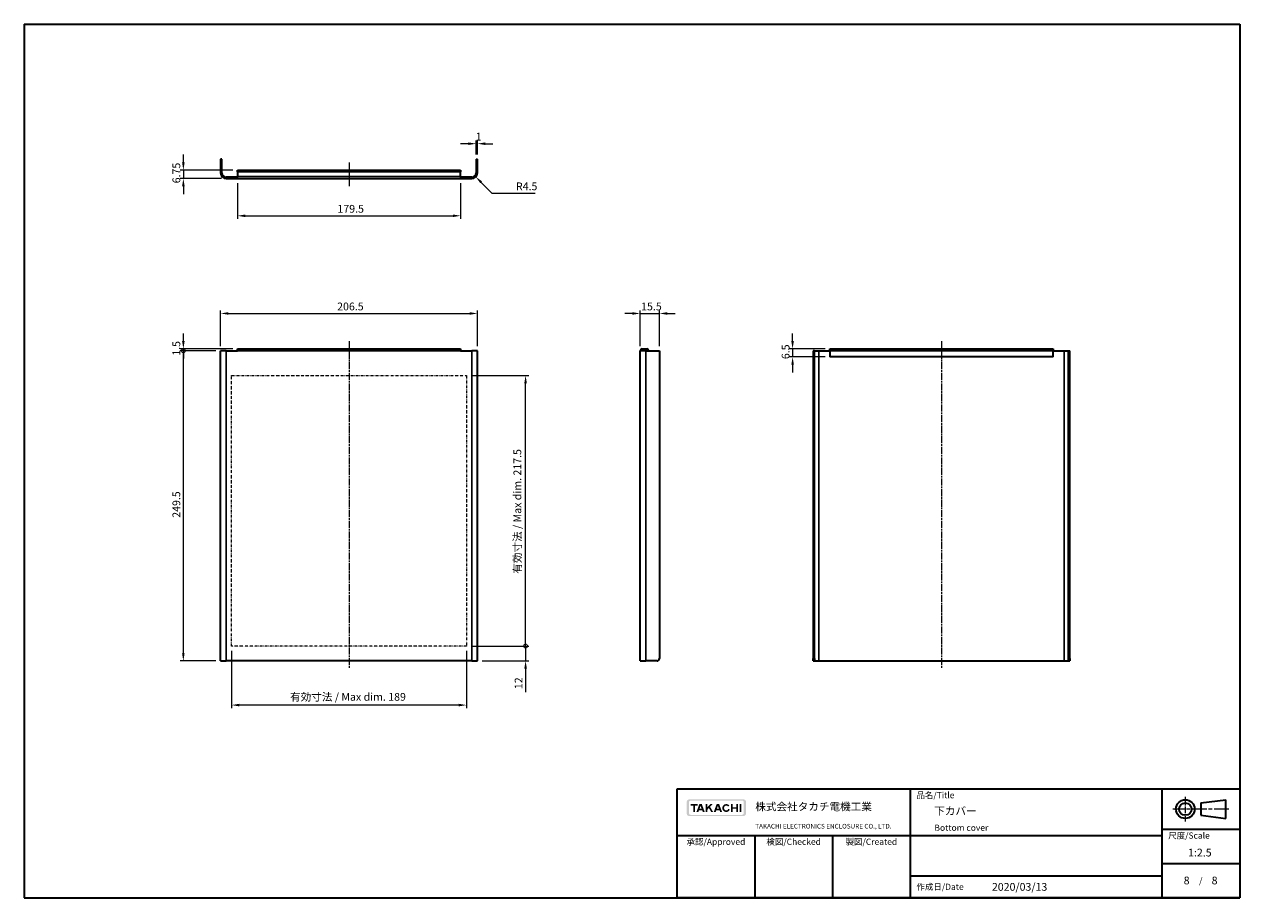
# Model space of a CAD drawing. Units: millimetres. Extents: x -10 to 9053, y 17 to 1141.
# Drawn here: x 8076 to 9053, y 17 to 719 of the extents above; entities that cross this region are included whole.
import ezdxf
from ezdxf.enums import TextEntityAlignment as Align

# ---------------------------------------------------------------- set-up
doc = ezdxf.new("R2010")
doc.units = ezdxf.units.MM
doc.linetypes.add('CHAIN', pattern=[0.35429999999999995, 0.2362, -0.0295, 0.0591, -0.0295])
doc.linetypes.add('DASH_DOUBLE_DOT', pattern=[0.43979999999999997, 0.24, -0.06, 0.0098, -0.06, 0.01, -0.06])
for name, color, linetype, lineweight in [('Border (ISO)', 7, 'Continuous', 35), ('Centerline (ISO)', 131, 'Continuous', 18), ('Dimension (ISO)', 7, 'Continuous', 18), ('Dimension (ISO) @ 1', 7, 'Continuous', 18), ('Hatch (ISO)', 1, 'Continuous', 18), ('Sketch Geometry (ISO)', 7, 'Continuous', 18), ('Title (ISO)', 7, 'Continuous', 35), ('Visible (ISO)', 7, 'Continuous', 35), ('Visible Narrow (ISO)', 7, 'Continuous', 25)]:
    doc.layers.add(name, color=color, linetype=linetype, lineweight=lineweight)
doc.styles.add('Note Text (TK)', font='MS PGothic.ttf')
doc.styles.add('文字スタイル67', font='arial.ttf')
doc.dimstyles.new('Default - Method 1b (TK)', dxfattribs={"dimscale": 4, "dimtxt": 2.5, "dimasz": 2.5, "dimexe": 1, "dimexo": 1.499999999999999, "dimgap": 1, "dimtad": 1, "dimtoh": 1, "dimrnd": 1e-08, "dimdsep": 46, "dimtxsty": 'Note Text (TK)', "dimcen": 0.09, "dimdle": 5, "dimclrd": 100, "dimclre": 100, "dimclrt": 7, "dimadec": 1, "dimazin": 1, "dimtfac": 1, "dimtmove": 0, "dimatfit": 3, "dimfxl": 1, "dimtolj": 1, "dimlwd": -1, "dimlwe": -1, "dimarcsym": 0})

# ---------------------------------------------------------------- blocks, each defined once
blk = doc.blocks.new('図面枠 tk図枠')
at = {"layer": 'Border (ISO)'}
for p, q in [((14.49999999999999, 289), (405.4999999999999, 289)), ((14.49999999999999, 289), (14.50000000000001, 8.000000000000007)), ((405.4999999999999, 289), (405.4999999999999, 8.000000000000007)), ((14.50000000000001, 8.000000000000007), (405.4999999999999, 8.000000000000007))]:
    blk.add_line(p, q, dxfattribs=at)
blk = doc.blocks.new('表題欄 tk表題欄')
at = {"layer": 'Hatch (ISO)'}
h = blk.add_hatch(color=256, dxfattribs=at)
edge = h.paths.add_edge_path(flags=0)
edge.add_arc((95.57537688673352, 236.2990653650367), 0.5958259999999996, 269.9999999999897, 360)
edge.add_line((96.17120288673351, 236.2990653650368), (96.17120288673348, 239.7107813650365))
edge.add_arc((95.5753768867335, 239.7107813650366), 0.5958259999999996, 0, 90.0000000000068)
edge.add_line((95.57537688673342, 240.3066073650366), (79.13710888673356, 240.3066073650366))
edge.add_arc((79.13710888673353, 239.7107813650366), 0.5958259999999996, 89.99999999999744, 180)
edge.add_line((78.54128288673353, 239.7107813650365), (78.54128288673331, 236.2990653650368))
edge.add_arc((79.13710888673332, 236.2990653650365), 0.5958259999999996, 180, 270.0000000000231)
edge.add_line((79.13710888673356, 235.7032393650365), (95.57537688673342, 235.7032393650367))
edge = h.paths.add_edge_path()
edge.add_line((77.83935088673357, 239.9556413650366), (77.83935088673357, 236.0542053650368))
edge.add_arc((78.54128288673346, 236.0542053650367), 0.7019319999998935, 180, 270.0000000000087)
edge.add_line((78.54128288673357, 235.3522733650368), (96.17120288673352, 235.3522733650368))
edge.add_arc((96.17120288673351, 236.0542053650367), 0.7019319999998921, 270, 360)
edge.add_line((96.8731348867334, 236.0542053650368), (96.87313488673352, 239.9556413650366))
edge.add_arc((96.1712028867336, 239.9556413650367), 0.7019319999998921, 0, 90.00000000000873)
edge.add_line((96.17120288673348, 240.6575733650367), (78.54128288673357, 240.6575733650366))
edge.add_arc((78.54128288673357, 239.9556413650366), 0.7019319999999984, 90, 180)
for points in [[(79.07181288673355, 239.1476033650369), (79.07181288673355, 238.6578833650367), (79.92066088673353, 238.6578833650367), (79.92066088673353, 236.6581933650368), (80.50832488673353, 236.6581933650368), (80.50832488673353, 238.6578833650367), (81.35717288673355, 238.6578833650367), (81.35717288673355, 239.1476033650369)], [(85.68407849525303, 236.6581933650368), (84.9434673993943, 237.8918698287545), (84.41792288673358, 237.3246628822781), (84.41792288673358, 236.6581933650368), (83.89555488673355, 236.6581933650368), (83.89555488673355, 239.1476033650369), (84.41792288673358, 239.1476033650369), (84.41792288673358, 238.0993979968839), (85.38913556809511, 239.1476033650369), (86.10696490847272, 239.1476033650369), (85.31925422435492, 238.2974470774499), (86.30334488673353, 236.6581933650368)], [(92.09142939614459, 239.1476033650369), (92.09142939614459, 236.6581933650368), (92.60971639614465, 236.6581933650368), (92.60971639614465, 237.6580383650368), (93.76872039614462, 237.6580383650368), (93.76872039614462, 236.6581933650368), (94.28700739614459, 236.6581933650368), (94.28700739614459, 239.1476033650369), (93.76872039614462, 239.1476033650369), (93.76872039614462, 238.1477583650367), (92.60971639614465, 238.1477583650367), (92.60971639614465, 239.1476033650369)], [(94.84202339614467, 239.1476033650369), (94.84202339614467, 236.6581933650368), (95.36439139614473, 236.6581933650368), (95.36439139614473, 239.1476033650369)]]:
    blk.add_hatch(color=256, dxfattribs=at).paths.add_polyline_path(points)
h = blk.add_hatch(color=256, dxfattribs=at)
h.paths.add_polyline_path([(82.59020695886475, 237.7110913650368), (81.95242681460243, 237.7110913650368), (82.27131688673356, 238.5794973650367)], flags=0)
h.paths.add_polyline_path([(82.77903014574996, 237.1968853650368), (81.76360362771717, 237.1968853650368), (81.56578886050404, 236.6581933650368), (80.94907288673355, 236.6581933650368), (81.86321688673357, 239.1476033650369), (82.67941688673353, 239.1476033650369), (83.59356088673351, 236.6581933650368), (82.97684491296302, 236.6581933650368)])
h = blk.add_hatch(color=256, dxfattribs=at)
h.paths.add_polyline_path([(87.52707281460246, 237.7110913650368), (88.16485295886469, 237.7110913650368), (87.84596288673359, 238.5794973650367)], flags=0)
h.paths.add_polyline_path([(87.14043486050403, 236.6581933650368), (87.3382496277172, 237.1968853650368), (88.35367614574989, 237.1968853650368), (88.551490912963, 236.6581933650368), (89.16820688673343, 236.6581933650368), (88.25406288673352, 239.1476033650369), (87.43786288673356, 239.1476033650369), (86.52371888673358, 236.6581933650368)])
h = blk.add_hatch(color=256, dxfattribs=at)
edge = h.paths.add_edge_path()
edge.add_arc((90.52309888673334, 237.9028983650369), 1.273272000000011, 38.55054079078439, 336.5820184016556)
edge.add_line((91.69149139614446, 237.3968543650369), (91.17255542714857, 237.6216113977801))
edge.add_ellipse((90.52309888673352, 237.9028983650369), major_axis=(0, -0.7998759999999119), ratio=0.8673469387756529, start_angle=128.5505407907963, end_angle=426.582018401653, ccw=False)
edge.add_line((91.09381514418376, 238.3576891122095), (91.51887237036831, 238.6964075050431))
at = {"layer": 'Title (ISO)'}
for p, q in [((74.70882392282105, 244.052739026017), (255.7088239228211, 244.052739026017)), ((74.70882392282105, 209.052739026017), (74.70882392282105, 244.052739026017)), ((149.7088239228211, 244.052739026017), (149.7088239228211, 209.052739026017)), ((230.7088239228211, 244.052739026017), (230.7088239228211, 209.052739026017)), ((255.7088239228211, 244.052739026017), (255.7088239228211, 209.052739026017)), ((243.2088239228211, 239.552739026017), (251.2088239228211, 240.5527390260171)), ((243.2088239228211, 239.552739026017), (243.2088239228211, 235.552739026017)), ((251.2088239228211, 234.552739026017), (251.2088239228211, 240.5527390260171)), ((243.2088239228211, 235.552739026017), (251.2088239228211, 234.552739026017)), ((230.7088239228211, 231.052739026017), (255.7088239228211, 231.052739026017)), ((74.70882392282105, 229.052739026017), (230.7088239228211, 229.052739026017)), ((99.70882392282108, 229.052739026017), (99.70882392282108, 209.052739026017)), ((124.708823922821, 229.052739026017), (124.708823922821, 209.052739026017)), ((230.7088239228211, 220.052739026017), (255.7088239228211, 220.052739026017)), ((149.7088239228211, 216.052739026017), (230.7088239228211, 216.052739026017)), ((255.7088239228211, 209.052739026017), (74.70882392282105, 209.052739026017))]:
    blk.add_line(p, q, dxfattribs=at)
at = {"layer": 'Title (ISO)', "color": 4, "linetype": 'CHAIN', "lineweight": 18, "ltscale": 8.889559745788574}
blk.add_line((238.2088239228211, 241.552739026017), (238.2088239228211, 233.552739026017), dxfattribs=at)
at = {"layer": 'Title (ISO)', "color": 4, "linetype": 'CHAIN', "lineweight": 18, "ltscale": 20.00163269042969}
blk.add_line((252.2088239228211, 237.552739026017), (234.2088239228211, 237.552739026017), dxfattribs=at)
at = {"layer": 'Title (ISO)'}
for radius in [3, 2]:
    blk.add_circle((238.2088239228211, 237.552739026017), radius, dxfattribs=at)
at = {"layer": 'Title (ISO)', "color": 1, "char_height": 2.000000029802322, "line_spacing_factor": 1.5, "style": 'Note Text (TK)'}
for s, insert, attachment_point in [('\\fＭＳ Ｐゴシック|b0|i0;\\H2.0000;品名/Title', (151.708823922821, 242.052739026017), 4), ('\\fＭＳ Ｐゴシック|b0|i0;\\H2.0000;承認/Approved', (87.20882392282108, 227.052739026017), 5), ('\\fＭＳ Ｐゴシック|b0|i0;\\H2.0000;検図/Checked', (112.208823922821, 227.052739026017), 5), ('\\fＭＳ Ｐゴシック|b0|i0;\\H2.0000;製図/Created', (137.2088239228211, 227.052739026017), 5), ('\\fＭＳ Ｐゴシック|b0|i0;\\H2.0000;尺度/Scale', (232.7088239228211, 229.052739026017), 4), ('\\fＭＳ Ｐゴシック|b0|i0;\\H2.0000;作成日/Date', (151.708823922821, 212.552739026017), 4)]:
    blk.add_mtext(s, dxfattribs=dict(at, insert=insert, attachment_point=attachment_point))
at = {"layer": 'Title (ISO)', "color": 7, "line_spacing_factor": 1.5, "style": 'Note Text (TK)'}
for s, insert, char_height, attachment_point in [('株式会社タカチ電機工業', (99.87313488673345, 238.052739026017), 2.5, 4), ('\\fArial|b0|i0;\\H1.4986;TAKACHI ELECTRONICS ENCLOSURE CO., LTD.', (99.87313488673342, 232.052739026017), 1.49859994649887, 4), ('\\fＭＳ Ｐゴシック|b0|i0;\\H2.0000;/', (243.2088239228211, 214.552739026017), 2.000000029802322, 5)]:
    blk.add_mtext(s, dxfattribs=dict(at, insert=insert, char_height=char_height, attachment_point=attachment_point))
at = {"layer": 'Title (ISO)', "color": 7}
for tag, p, height, style in [('<品名>_001', (157.524164831912, 235.7033072078352), 2.5, 'Note Text (TK)'), ('<Title>_001', (157.4932713957346, 230.5520568828656), 2.000000029802322, '文字スタイル67'), ('<ページ_No.>_001', (237.9488807410029, 213.302739026017), 2.5, 'Note Text (TK)'), ('<総ページ数>_001', (246.7997330137301, 213.302739026017), 2.5, 'Note Text (TK)'), ('作成日_001', (175.617914831912, 211.2814322078352), 2.5, 'Note Text (TK)')]:
    blk.add_attdef(tag, p, '', height=height, dxfattribs=dict(at, style=style))
at = {"layer": 'Title (ISO)', "color": 7, "style": 'Note Text (TK)'}
blk.add_attdef('<尺度>', text='', height=2.5, dxfattribs=at).set_placement((243.2088239228211, 223.5527390260171), align=Align.MIDDLE_CENTER)
blk = doc.blocks.new('*D71')
at = {"layer": 'Defpoints', "color": 0}
for p in [(8440.35890282486, 486.6573525579984), (8233.85890282486, 456.6573525579985), (8440.35890282486, 456.6573525579985)]:
    blk.add_point(p, dxfattribs=at)
at = {"layer": 'Dimension (ISO)', "color": 100}
for p, q in [((8233.85890282486, 460.4073525579985), (8233.85890282486, 489.1573525579985)), ((8440.35890282486, 460.4073525579985), (8440.35890282486, 489.1573525579985)), ((8240.10890282486, 486.6573525579984), (8434.10890282486, 486.6573525579984))]:
    blk.add_line(p, q, dxfattribs=at)
for points in [[(8240.10890282486, 487.6990192246651), (8240.10890282486, 485.6156858913317), (8233.85890282486, 486.6573525579984)], [(8434.10890282486, 487.6990192246651), (8434.10890282486, 485.6156858913317), (8440.35890282486, 486.6573525579984)]]:
    blk.add_solid(points, dxfattribs=at)
at = {"layer": 'Dimension (ISO)', "color": 7, "insert": (8327.556346006679, 492.2823525579985), "char_height": 6.25, "attachment_point": 4, "style": 'Note Text (TK)'}
blk.add_mtext('\\A1;206.5', dxfattribs=at)
blk = doc.blocks.new('_DotSmall')
at = {"color": 0, "linetype": 'ByBlock', "const_width": 0.5}
blk.add_lwpolyline([(-0.0625, 0, 1), (0.0625, 0, 1)], format="xyb", close=True, dxfattribs=at)
blk = doc.blocks.new('*D72')
at = {"layer": 'Defpoints', "color": 0}
for p in [(8203.858902824863, 458.1573525579988), (8233.858902824864, 456.6573525579987), (8247.358902824863, 458.1573525579988)]:
    blk.add_point(p, dxfattribs=at)
at = {"layer": 'Dimension (ISO)', "color": 100}
for p, q in [((8203.858902824863, 464.4073525579988), (8203.858902824863, 470.6573525579988)), ((8243.608902824864, 458.1573525579988), (8201.358902824863, 458.1573525579988)), ((8230.108902824864, 456.6573525579987), (8201.358902824863, 456.6573525579987)), ((8203.858902824863, 456.6573525579987), (8203.858902824863, 458.1573525579988)), ((8203.858902824863, 456.6573525579987), (8203.858902824863, 450.4073525579987))]:
    blk.add_line(p, q, dxfattribs=at)
blk.add_solid([(8202.817236158196, 464.4073525579988), (8204.900569491529, 464.4073525579988), (8203.858902824863, 458.1573525579988)], dxfattribs=at)
at = {"layer": 'Dimension (ISO)', "color": 100, "xscale": 6.25, "yscale": 6.25, "zscale": 6.25, "rotation": 90}
blk.add_blockref('_DotSmall', (8203.858902824863, 456.6573525579987), dxfattribs=at)
at = {"layer": 'Dimension (ISO)', "color": 7, "insert": (8198.23390282486, 452.6488298307236), "char_height": 6.25, "attachment_point": 4, "rotation": 90, "style": 'Note Text (TK)'}
blk.add_mtext('\\A1;1.5', dxfattribs=at)
blk = doc.blocks.new('*D73')
at = {"layer": 'Defpoints', "color": 0}
for p in [(8203.858902824863, 456.6573525579987), (8233.858902824864, 456.6573525579987), (8233.858902824864, 207.1573525579985)]:
    blk.add_point(p, dxfattribs=at)
at = {"layer": 'Dimension (ISO)', "color": 100}
for p, q in [((8230.108902824864, 456.6573525579987), (8201.358902824863, 456.6573525579987)), ((8203.858902824863, 213.4073525579985), (8203.858902824863, 456.6573525579987)), ((8230.108902824864, 207.1573525579985), (8201.358902824863, 207.1573525579985))]:
    blk.add_line(p, q, dxfattribs=at)
blk.add_solid([(8202.817236158196, 213.4073525579985), (8204.900569491529, 213.4073525579985), (8203.858902824863, 207.1573525579985)], dxfattribs=at)
at = {"layer": 'Dimension (ISO)', "color": 100, "xscale": 6.25, "yscale": 6.25, "zscale": 6.25, "rotation": 90}
blk.add_blockref('_DotSmall', (8203.858902824863, 456.6573525579987), dxfattribs=at)
at = {"layer": 'Dimension (ISO)', "color": 7, "insert": (8198.23390282486, 322.3297957398167), "char_height": 6.25, "attachment_point": 4, "rotation": 90, "style": 'Note Text (TK)'}
blk.add_mtext('\\A1;249.5', dxfattribs=at)
blk = doc.blocks.new('*D74')
at = {"layer": 'Defpoints', "color": 0}
for p in [(8242.60890282486, 219.1573525579984), (8431.60890282486, 219.1573525579985), (8242.60890282486, 171.6573525579984)]:
    blk.add_point(p, dxfattribs=at)
at = {"layer": 'Dimension (ISO)', "color": 100}
for p, q in [((8242.60890282486, 215.4073525579985), (8242.60890282486, 169.1573525579984)), ((8431.60890282486, 215.4073525579985), (8431.60890282486, 169.1573525579984)), ((8425.35890282486, 171.6573525579984), (8248.858902824863, 171.6573525579984))]:
    blk.add_line(p, q, dxfattribs=at)
for points in [[(8248.858902824863, 172.6990192246651), (8248.858902824863, 170.6156858913317), (8242.60890282486, 171.6573525579984)], [(8425.35890282486, 172.6990192246651), (8425.35890282486, 170.6156858913317), (8431.60890282486, 171.6573525579984)]]:
    blk.add_solid(points, dxfattribs=at)
at = {"layer": 'Dimension (ISO)', "color": 7, "insert": (8289.683476688497, 178.2766707398166), "char_height": 6.25, "attachment_point": 4, "style": 'Note Text (TK)'}
blk.add_mtext('\\A1;\\fＭＳ Ｐゴシック|b0|i0;\\H6.2500;有効寸法 / Max dim. 189', dxfattribs=at)
blk = doc.blocks.new('*D75')
at = {"layer": 'Defpoints', "color": 0}
for p in [(8431.608902824864, 436.6573525579986), (8479.108902824863, 436.6573525579986), (8431.608902824864, 219.1573525579986)]:
    blk.add_point(p, dxfattribs=at)
at = {"layer": 'Dimension (ISO)', "color": 100}
for p, q in [((8435.358902824864, 436.6573525579986), (8481.608902824863, 436.6573525579986)), ((8479.108902824863, 219.1573525579986), (8479.108902824863, 430.4073525579986)), ((8435.358902824864, 219.1573525579986), (8481.608902824863, 219.1573525579986))]:
    blk.add_line(p, q, dxfattribs=at)
blk.add_solid([(8478.067236158196, 430.4073525579986), (8480.150569491529, 430.4073525579986), (8479.108902824863, 436.6573525579986)], dxfattribs=at)
at = {"layer": 'Dimension (ISO)', "color": 100, "xscale": 6.25, "yscale": 6.25, "zscale": 6.25, "rotation": 270}
blk.add_blockref('_DotSmall', (8479.108902824863, 219.1573525579986), dxfattribs=at)
at = {"layer": 'Dimension (ISO)', "color": 7, "insert": (8472.489584643043, 277.2931480125439), "char_height": 6.25, "attachment_point": 4, "rotation": 90, "style": 'Note Text (TK)'}
blk.add_mtext('\\A1;\\fＭＳ Ｐゴシック|b0|i0;\\H6.2500;有効寸法 / Max dim. 217.5', dxfattribs=at)
blk = doc.blocks.new('*D92')
at = {"layer": 'Defpoints', "color": 0}
for p in [(8431.608902824864, 219.1573525579986), (8479.108902824863, 219.1573525579986), (8440.358902824864, 207.1573525579985)]:
    blk.add_point(p, dxfattribs=at)
at = {"layer": 'Dimension (ISO)', "color": 100}
for p, q in [((8479.108902824863, 219.1573525579986), (8479.108902824863, 231.6573525579986)), ((8435.358902824864, 219.1573525579986), (8481.608902824863, 219.1573525579986)), ((8479.108902824863, 219.1573525579986), (8479.108902824863, 207.1573525579985)), ((8444.108902824863, 207.1573525579985), (8481.608902824863, 207.1573525579985)), ((8479.108902824863, 200.9073525579985), (8479.108902824863, 181.9868978982476))]:
    blk.add_line(p, q, dxfattribs=at)
blk.add_solid([(8478.067236158196, 200.9073525579985), (8480.150569491529, 200.9073525579985), (8479.108902824863, 207.1573525579985)], dxfattribs=at)
at = {"layer": 'Dimension (ISO)', "color": 100, "xscale": 6.25, "yscale": 6.25, "zscale": 6.25, "rotation": 270}
blk.add_blockref('_DotSmall', (8479.108902824863, 219.1573525579986), dxfattribs=at)
at = {"layer": 'Dimension (ISO)', "color": 7, "insert": (8473.48390282486, 184.4868978982451), "char_height": 6.25, "attachment_point": 4, "rotation": 90, "style": 'Note Text (TK)'}
blk.add_mtext('\\A1;12', dxfattribs=at)
blk = doc.blocks.new('*D93')
at = {"layer": 'Defpoints', "color": 0}
for p in [(8247.358902824863, 601.9622705392966), (8203.858902824863, 595.2122705392964), (8238.358902824864, 595.2122705392964)]:
    blk.add_point(p, dxfattribs=at)
at = {"layer": 'Dimension (ISO)', "color": 100}
for p, q in [((8203.858902824863, 608.2122705392966), (8203.858902824863, 614.4622705392966)), ((8243.608902824864, 601.9622705392966), (8201.358902824863, 601.9622705392966)), ((8203.858902824863, 601.9622705392966), (8203.858902824863, 595.2122705392964)), ((8234.608902824864, 595.2122705392964), (8201.358902824863, 595.2122705392964)), ((8203.858902824863, 588.9622705392964), (8203.858902824863, 582.7122705392964))]:
    blk.add_line(p, q, dxfattribs=at)
for points in [[(8202.817236158196, 608.2122705392966), (8204.900569491529, 608.2122705392966), (8203.858902824863, 601.9622705392966)], [(8202.817236158196, 588.9622705392964), (8204.900569491529, 588.9622705392964), (8203.858902824863, 595.2122705392964)]]:
    blk.add_solid(points, dxfattribs=at)
at = {"layer": 'Dimension (ISO)', "color": 7, "insert": (8198.23390282486, 591.3251966756578), "char_height": 6.25, "attachment_point": 4, "rotation": 90, "style": 'Note Text (TK)'}
blk.add_mtext('\\A1;6.75', dxfattribs=at)
blk = doc.blocks.new('*D94')
at = {"layer": 'Defpoints', "color": 0}
for p in [(8247.358902824863, 595.2122705392962), (8426.85890282486, 595.2122705392964), (8426.85890282486, 565.2122705392962)]:
    blk.add_point(p, dxfattribs=at)
at = {"layer": 'Dimension (ISO)', "color": 100}
for p, q in [((8247.358902824863, 591.4622705392962), (8247.358902824863, 562.7122705392962)), ((8426.85890282486, 591.4622705392964), (8426.85890282486, 562.7122705392962)), ((8253.60890282486, 565.2122705392962), (8420.60890282486, 565.2122705392962))]:
    blk.add_line(p, q, dxfattribs=at)
for points in [[(8253.60890282486, 566.2539372059629), (8253.60890282486, 564.1706038726296), (8247.358902824863, 565.2122705392962)], [(8420.60890282486, 566.2539372059629), (8420.60890282486, 564.1706038726296), (8426.85890282486, 565.2122705392962)]]:
    blk.add_solid(points, dxfattribs=at)
at = {"layer": 'Dimension (ISO)', "color": 7, "insert": (8327.804925552133, 570.8372705392962), "char_height": 6.25, "attachment_point": 4, "style": 'Note Text (TK)'}
blk.add_mtext('\\A1;179.5', dxfattribs=at)
blk = doc.blocks.new('*D95')
at = {"layer": 'Defpoints', "color": 0}
for p in [(8440.35890282486, 623.2122705392964), (8439.358902824863, 610.7122705392964), (8440.35890282486, 610.7122705392964)]:
    blk.add_point(p, dxfattribs=at)
at = {"layer": 'Dimension (ISO)', "color": 100}
for p, q in [((8439.358902824863, 614.4622705392964), (8439.358902824863, 625.7122705392964)), ((8440.35890282486, 614.4622705392964), (8440.35890282486, 625.7122705392964)), ((8433.10890282486, 623.2122705392964), (8426.85890282486, 623.2122705392964)), ((8439.358902824863, 623.2122705392964), (8440.35890282486, 623.2122705392964)), ((8446.60890282486, 623.2122705392964), (8452.85890282486, 623.2122705392964))]:
    blk.add_line(p, q, dxfattribs=at)
for points in [[(8433.10890282486, 624.253937205963), (8433.10890282486, 622.1706038726297), (8439.358902824863, 623.2122705392964)], [(8446.60890282486, 624.253937205963), (8446.60890282486, 622.1706038726297), (8440.35890282486, 623.2122705392964)]]:
    blk.add_solid(points, dxfattribs=at)
at = {"layer": 'Dimension (ISO)', "color": 7, "insert": (8438.917851688497, 628.8372705392964), "char_height": 6.25, "attachment_point": 4, "style": 'Note Text (TK)'}
blk.add_mtext('\\A1;1', dxfattribs=at)
blk = doc.blocks.new('*D96')
at = {"layer": 'Defpoints', "color": 0}
for p in [(8435.858902824859, 599.7122705392953), (8439.040883340202, 596.5302900239566)]:
    blk.add_point(p, dxfattribs=at)
at = {"layer": 'Dimension (ISO)', "color": 100}
for p, q in [((8452.299135487448, 583.2720378767098), (8443.460300722616, 592.1108726415409)), ((8486.755832571382, 583.2720378767103), (8452.299135487448, 583.2720378767098))]:
    blk.add_line(p, q, dxfattribs=at)
blk.add_solid([(8444.196870286352, 592.8474422052772), (8442.72373115888, 591.3743030778046), (8439.040883340202, 596.5302900239566)], dxfattribs=at)
at = {"layer": 'Dimension (ISO)', "color": 7, "insert": (8471.3439007532, 588.8970378767099), "char_height": 6.25, "attachment_point": 4, "style": 'Note Text (TK)'}
blk.add_mtext('\\A1;R4.5', dxfattribs=at)
blk = doc.blocks.new('*D97')
at = {"layer": 'Defpoints', "color": 0}
for p in [(8586.822997988958, 486.6573525579984), (8571.322997988955, 456.6573525579983), (8586.822997988958, 456.6573525579983)]:
    blk.add_point(p, dxfattribs=at)
at = {"layer": 'Dimension (ISO)', "color": 100}
for p, q in [((8571.322997988955, 460.4073525579984), (8571.322997988955, 489.1573525579985)), ((8586.822997988958, 460.4073525579984), (8586.822997988958, 489.1573525579985)), ((8565.072997988957, 486.6573525579984), (8558.822997988957, 486.6573525579984)), ((8571.322997988955, 486.6573525579984), (8586.822997988958, 486.6573525579984)), ((8593.07299798896, 486.6573525579984), (8599.322997988958, 486.6573525579984))]:
    blk.add_line(p, q, dxfattribs=at)
for points in [[(8565.072997988957, 487.6990192246651), (8565.072997988957, 485.6156858913317), (8571.322997988955, 486.6573525579984)], [(8593.07299798896, 487.6990192246651), (8593.07299798896, 485.6156858913317), (8586.822997988958, 486.6573525579984)]]:
    blk.add_solid(points, dxfattribs=at)
at = {"layer": 'Dimension (ISO)', "color": 7, "insert": (8572.04174798896, 492.2823525579985), "char_height": 6.25, "attachment_point": 4, "style": 'Note Text (TK)'}
blk.add_mtext('\\A1;15.5', dxfattribs=at)
blk = doc.blocks.new('*D98')
at = {"layer": 'Defpoints', "color": 0}
for p in [(8693.853449559601, 451.6573525579986), (8723.853449559601, 458.1573525579987), (8723.853449559603, 451.6573525579986)]:
    blk.add_point(p, dxfattribs=at)
at = {"layer": 'Dimension (ISO)', "color": 100}
for p, q in [((8693.853449559601, 464.4073525579987), (8693.853449559601, 470.6573525579987)), ((8720.103449559601, 458.1573525579987), (8691.353449559601, 458.1573525579987)), ((8720.103449559603, 451.6573525579986), (8691.353449559601, 451.6573525579986)), ((8693.853449559601, 458.1573525579987), (8693.853449559601, 451.6573525579986)), ((8693.853449559601, 445.4073525579986), (8693.853449559601, 439.1573525579986))]:
    blk.add_line(p, q, dxfattribs=at)
for points in [[(8692.811782892935, 464.4073525579987), (8694.895116226267, 464.4073525579987), (8693.853449559601, 458.1573525579987)], [(8692.811782892935, 445.4073525579986), (8694.895116226267, 445.4073525579986), (8693.853449559601, 451.6573525579986)]]:
    blk.add_solid(points, dxfattribs=at)
at = {"layer": 'Dimension (ISO)', "color": 7, "insert": (8688.2284495596, 449.918005967087), "char_height": 6.25, "attachment_point": 4, "rotation": 90, "style": 'Note Text (TK)'}
blk.add_mtext('\\A1;6.5', dxfattribs=at)

msp = doc.modelspace()

# ---------------------------------------------------------------- linework, layer by layer
at = {"layer": 'Centerline (ISO)', "linetype": 'CHAIN', "ltscale": 8.556197166442871}
msp.add_line((8337.10890282486, 608.2122705392964), (8337.10890282486, 588.9622705392964), dxfattribs=at)
at = {"layer": 'Centerline (ISO)', "linetype": 'CHAIN', "ltscale": 23.99096870422363}
for p, q in [((8337.10890282486, 464.4073525579986), (8337.10890282486, 200.9073525579984)), ((8813.603449559598, 464.4073525579984), (8813.603449559598, 200.9073525579983))]:
    msp.add_line(p, q, dxfattribs=at)
at = {"layer": 'Sketch Geometry (ISO)', "color": 4, "linetype": 'DASH_DOUBLE_DOT', "lineweight": 18, "ltscale": 9.047174453735352}
for p, q in [((8242.60890282486, 436.6573525579984), (8431.60890282486, 436.6573525579984)), ((8431.60890282486, 219.1573525579985), (8242.60890282486, 219.1573525579984))]:
    msp.add_line(p, q, dxfattribs=at)
at = {"layer": 'Sketch Geometry (ISO)', "color": 4, "linetype": 'DASH_DOUBLE_DOT', "lineweight": 18, "ltscale": 8.991690635681152}
for p, q in [((8242.60890282486, 219.1573525579984), (8242.60890282486, 436.6573525579984)), ((8431.60890282486, 436.6573525579984), (8431.60890282486, 219.1573525579984))]:
    msp.add_line(p, q, dxfattribs=at)
at = {"layer": 'Visible (ISO)'}
for p, q in [((8233.85890282486, 610.7122705392962), (8233.85890282486, 599.7122705392962)), ((8234.85890282486, 610.7122705392962), (8233.85890282486, 610.7122705392962)), ((8234.85890282486, 599.7122705392962), (8234.85890282486, 610.7122705392962)), ((8439.358902824863, 610.7122705392964), (8440.35890282486, 610.7122705392964)), ((8439.358902824863, 610.7122705392964), (8439.358902824863, 599.7122705392964)), ((8440.35890282486, 599.7122705392964), (8440.35890282486, 610.7122705392964)), ((8247.358902824863, 601.9622705392964), (8426.85890282486, 601.9622705392964)), ((8247.358902824863, 600.4622705392967), (8247.358902824863, 601.9622705392962)), ((8247.358902824863, 600.4622705392967), (8247.358902824863, 596.7122705392966)), ((8247.358902824863, 595.2122705392962), (8247.358902824863, 596.7122705392966)), ((8426.85890282486, 601.9622705392964), (8426.85890282486, 600.4622705392968)), ((8426.85890282486, 596.7122705392967), (8426.85890282486, 600.4622705392968)), ((8426.85890282486, 596.7122705392969), (8426.85890282486, 595.2122705392964)), ((8247.358902824863, 596.2122705392962), (8238.35890282486, 596.2122705392962)), ((8238.35890282486, 595.2122705392962), (8247.358902824863, 595.2122705392962)), ((8247.358902824863, 595.2122705392962), (8426.85890282486, 595.2122705392964)), ((8435.858902824859, 596.2122705392962), (8426.85890282486, 596.2122705392962)), ((8426.85890282486, 595.2122705392964), (8435.858902824859, 595.2122705392964)), ((8233.85890282486, 207.1573525579984), (8233.85890282486, 456.6573525579985)), ((8238.35890282486, 456.6573525579985), (8233.85890282486, 456.6573525579985)), ((8238.35890282486, 456.6573525579985), (8247.358902824863, 456.6573525579985)), ((8247.358902824863, 456.6573525579983), (8247.358902824863, 458.1573525579986)), ((8247.358902824863, 458.1573525579986), (8426.85890282486, 458.1573525579986)), ((8426.85890282486, 458.1573525579986), (8426.85890282486, 456.6573525579985)), ((8426.85890282486, 456.6573525579985), (8435.858902824859, 456.6573525579985)), ((8440.35890282486, 456.6573525579985), (8435.858902824859, 456.6573525579985)), ((8440.35890282486, 207.1573525579984), (8440.35890282486, 456.6573525579985)), ((8571.322997988955, 207.1573525579983), (8571.322997988955, 456.6573525579983)), ((8575.822997988958, 456.6573525579983), (8571.322997988955, 456.6573525579983)), ((8572.822997988955, 458.1573525579983), (8576.572997988955, 458.1573525579984)), ((8576.572997988955, 457.1573525579984), (8572.822997988955, 457.1573525579984)), ((8575.822997988958, 456.6573525579983), (8586.822997988958, 456.6573525579983)), ((8586.822997988958, 456.6573525579983), (8586.822997988958, 209.1573525579983)), ((8710.353449559605, 456.6573525579983), (8710.353449559605, 209.1573525579983)), ((8711.353449559607, 456.6573525579983), (8710.353449559605, 456.6573525579983)), ((8711.3534495596, 456.6573525579983), (8714.853449559596, 456.6573525579983)), ((8711.353449559607, 209.1573525579983), (8711.353449559607, 456.6573525579983)), ((8714.853449559596, 456.6573525579983), (8723.853449559596, 456.6573525579983)), ((8723.853449559598, 458.1573525579984), (8903.353449559598, 458.1573525579984)), ((8723.8534495596, 456.6573525579985), (8723.853449559598, 458.1573525579984)), ((8723.8534495596, 456.6573525579983), (8723.8534495596, 451.6573525579984)), ((8903.353449559601, 451.6573525579985), (8723.8534495596, 451.6573525579984)), ((8903.353449559598, 458.1573525579984), (8903.353449559601, 456.6573525579985)), ((8903.353449559601, 451.6573525579985), (8903.353449559601, 456.6573525579983)), ((8903.353449559596, 456.6573525579983), (8912.353449559596, 456.6573525579983)), ((8912.353449559596, 456.6573525579983), (8915.853449559596, 456.6573525579983)), ((8915.853449559605, 456.6573525579983), (8916.853449559605, 456.6573525579983)), ((8915.853449559605, 209.1573525579983), (8915.853449559605, 456.6573525579983)), ((8916.853449559605, 209.1573525579983), (8916.853449559605, 456.6573525579983)), ((8233.85890282486, 207.1573525579984), (8238.35890282486, 207.1573525579984)), ((8435.858902824859, 207.1573525579984), (8238.35890282486, 207.1573525579984)), ((8435.858902824859, 207.1573525579984), (8440.35890282486, 207.1573525579984)), ((8571.322997988955, 207.1573525579983), (8575.822997988958, 207.1573525579983)), ((8584.822997988958, 207.1573525579983), (8575.822997988958, 207.1573525579983)), ((8710.353449559603, 207.1573525579983), (8710.353449559605, 209.1573525579983)), ((8710.353449559603, 207.1573525579983), (8711.353449559601, 207.1573525579983)), ((8711.353449559607, 209.1573525579983), (8711.353449559601, 207.1573525579983)), ((8711.3534495596, 207.1573525579983), (8714.853449559596, 207.1573525579983)), ((8714.853449559596, 207.1573525579983), (8912.353449559596, 207.1573525579983)), ((8912.353449559596, 207.1573525579983), (8915.853449559596, 207.1573525579983)), ((8915.853449559603, 207.1573525579983), (8915.853449559605, 209.1573525579983)), ((8915.853449559603, 207.1573525579983), (8916.853449559603, 207.1573525579983)), ((8916.853449559605, 209.1573525579983), (8916.853449559603, 207.1573525579983))]:
    msp.add_line(p, q, dxfattribs=at)
for centre, radius, start, end in [((8238.35890282486, 599.7122705392962), 4.499999999999992, 180, 270), ((8238.35890282486, 599.7122705392962), 3.500000000000005, 180, 270), ((8435.858902824859, 599.7122705392964), 3.499999999999996, 270, 0), ((8435.858902824859, 599.7122705392964), 4.500000000000003, 270, 0), ((8572.822997988955, 456.6573525579985), 1.500000000000031, 90, 180), ((8572.822997988955, 456.6573525579985), 0.4999999999999717, 90, 180), ((8576.572997988955, 456.6573525579985), 1.499999999999985, 0, 90), ((8576.572997988955, 456.6573525579985), 0.4999999999999294, 0, 90), ((8584.822997988958, 209.1573525579983), 2.000000000000003, 270, 0)]:
    msp.add_arc(centre, radius, start, end, dxfattribs=at)
at = {"layer": 'Visible Narrow (ISO)'}
for p, q in [((8233.85890282486, 599.7122705392962), (8234.85890282486, 599.7122705392962)), ((8426.85890282486, 600.4622705392968), (8247.358902824863, 600.4622705392967)), ((8247.358902824863, 596.7122705392966), (8426.85890282486, 596.7122705392967)), ((8440.35890282486, 599.7122705392964), (8439.358902824863, 599.7122705392964)), ((8238.35890282486, 595.2122705392962), (8238.35890282486, 596.2122705392962)), ((8435.858902824859, 595.2122705392964), (8435.858902824859, 596.2122705392962)), ((8238.35890282486, 207.1573525579984), (8238.35890282486, 456.6573525579985)), ((8247.358902824863, 456.6573525579985), (8426.85890282486, 456.6573525579985)), ((8435.858902824859, 207.1573525579984), (8435.858902824859, 456.6573525579985)), ((8575.822997988958, 207.1573525579983), (8575.822997988958, 456.6573525579983)), ((8714.853449559596, 456.6573525579983), (8714.853449559596, 207.1573525579983)), ((8903.353449559601, 456.6573525579983), (8723.8534495596, 456.6573525579983)), ((8912.353449559596, 456.6573525579983), (8912.353449559596, 207.1573525579983)), ((8711.353449559607, 209.1573525579983), (8710.353449559605, 209.1573525579983)), ((8916.853449559605, 209.1573525579983), (8915.853449559605, 209.1573525579983))]:
    msp.add_line(p, q, dxfattribs=at)

# ---------------------------------------------------------------- block references
at = {"xscale": 2.5, "yscale": 2.5, "zscale": 2.5}
msp.add_blockref('図面枠 tk図枠', (8039.694825950315, -3.263427655458155), dxfattribs=at)
ref = msp.add_blockref('表題欄 tk表題欄', (8414.172766143265, -505.8952752205007), dxfattribs=dict(xscale=2.5, yscale=2.5, zscale=2.5))
ref.add_attrib('<品名>_001', '下カバー', (8807.770110041225, 83.41625984454188), dxfattribs={"layer": 'Title (ISO)', "color": 7, "height": 6.25, "style": 'Note Text (TK)'})
ref.add_attrib('<尺度>_001', '1:2.5', (9011.936014481258, 49.9020737087984), dxfattribs={"layer": 'Title (ISO)', "color": 7, "height": 6.25, "style": 'Note Text (TK)'})
ref.add_attrib('作成日_001', '2020/03/13', (8854.16575023408, 22.31043694983769), dxfattribs={"layer": 'Title (ISO)', "color": 7, "height": 6.25, "style": 'Note Text (TK)'})
ref.add_attrib('<Title>_001', 'Bottom cover', (8807.93322976261, 70.52750000230537), dxfattribs={"layer": 'Title (ISO)', "color": 7, "height": 5.000000074505805, "style": '文字スタイル67'})
ref.add_attrib('<ページ_No.>_001', '8', (9008.39149592427, 27.44257507305484), dxfattribs={"layer": 'Title (ISO)', "color": 7, "height": 6.25, "style": 'Note Text (TK)'})
ref.add_attrib('<総ページ数>_001', '8', (9030.89149592427, 27.44257507305484), dxfattribs={"layer": 'Title (ISO)', "color": 7, "height": 6.25, "style": 'Note Text (TK)'})

# ---------------------------------------------------------------- dimensions: what is measured, and where the dimension line sits
at = {"layer": 'Dimension (ISO) @ 1', "color": 100}
for base, p1, p2, angle, override, picture, middle in [((8440.35890282486, 623.2122705392964), (8439.358902824863, 610.7122705392964), (8440.35890282486, 610.7122705392964), 180, {"dimscale": 1, "dimtxt": 6.25, "dimasz": 6.25, "dimexe": 2.5, "dimexo": 3.749999999999999, "dimgap": 2.5, "dimtoh": 0, "dimdec": 2, "dimcen": 0.225, "dimtol": 0, "dimlim": 0, "dimtp": 0, "dimtm": 0, "dimtdec": 2, "dimtix": 0, "dimtofl": 1, "dimtmove": 0, "dimatfit": 1}, '*D95', (8439.85890282486, 623.2122705392964)), ((8203.858902824863, 595.2122705392964), (8247.358902824863, 601.9622705392964), (8238.35890282486, 595.2122705392962), 270, {"dimscale": 1, "dimtxt": 6.25, "dimasz": 6.25, "dimexe": 2.5, "dimexo": 3.749999999999999, "dimgap": 2.5, "dimtoh": 0, "dimdec": 2, "dimcen": 0.225, "dimtol": 0, "dimlim": 0, "dimtp": 0, "dimtm": 0, "dimtdec": 2, "dimtix": 0, "dimtofl": 1, "dimtmove": 0, "dimatfit": 1}, '*D93', (8203.85890282486, 598.5872705392941)), ((8426.85890282486, 565.2122705392962), (8247.358902824863, 595.2122705392962), (8426.85890282486, 595.2122705392964), 180, {"dimscale": 1, "dimtxt": 6.25, "dimasz": 6.25, "dimexe": 2.5, "dimexo": 3.749999999999999, "dimgap": 2.5, "dimtoh": 0, "dimdec": 2, "dimcen": 0.225, "dimtol": 0, "dimlim": 0, "dimtp": 0, "dimtm": 0, "dimtdec": 2, "dimtix": 0, "dimtofl": 0, "dimtmove": 0, "dimatfit": 1}, '*D94', (8337.10890282486, 565.2122705392962)), ((8203.858902824863, 458.1573525579988), (8233.85890282486, 456.6573525579985), (8247.358902824863, 458.1573525579986), 90, {"dimscale": 1, "dimtxt": 6.25, "dimasz": 6.25, "dimexe": 2.5, "dimexo": 3.749999999999999, "dimgap": 2.5, "dimtoh": 0, "dimdec": 2, "dimblk1": 'DotSmall', "dimsah": 1, "dimcen": 0.225, "dimdle": 0, "dimtol": 0, "dimlim": 0, "dimtp": 0, "dimtm": 0, "dimtdec": 2, "dimtix": 0, "dimtofl": 1, "dimtmove": 0, "dimatfit": 1}, '*D72', (8203.85890282486, 457.4073525579963)), ((8693.853449559601, 451.6573525579986), (8723.853449559598, 458.1573525579984), (8723.8534495596, 451.6573525579984), 270, {"dimscale": 1, "dimtxt": 6.25, "dimasz": 6.25, "dimexe": 2.5, "dimexo": 3.749999999999999, "dimgap": 2.5, "dimtoh": 0, "dimdec": 2, "dimcen": 0.225, "dimtol": 0, "dimlim": 0, "dimtp": 0, "dimtm": 0, "dimtdec": 2, "dimtix": 0, "dimtofl": 1, "dimtmove": 0, "dimatfit": 1}, '*D98', (8693.8534495596, 454.9073525579961)), ((8203.858902824863, 456.6573525579987), (8233.85890282486, 207.1573525579984), (8233.85890282486, 456.6573525579985), 90, {"dimscale": 1, "dimtxt": 6.25, "dimasz": 6.25, "dimexe": 2.5, "dimexo": 3.749999999999999, "dimgap": 2.5, "dimtoh": 0, "dimdec": 2, "dimblk2": 'DotSmall', "dimsah": 1, "dimcen": 0.225, "dimdle": 0, "dimtol": 0, "dimlim": 0, "dimtp": 0, "dimtm": 0, "dimtdec": 2, "dimtix": 0, "dimtofl": 0, "dimtmove": 0, "dimatfit": 1}, '*D73', (8203.85890282486, 331.8823525579985)), ((8479.108902824863, 219.1573525579986), (8440.35890282486, 207.1573525579984), (8431.60890282486, 219.1573525579984), 90, {"dimscale": 1, "dimtxt": 6.25, "dimasz": 6.25, "dimexe": 2.5, "dimexo": 3.749999999999999, "dimgap": 2.5, "dimtoh": 0, "dimdec": 2, "dimblk2": 'DotSmall', "dimsah": 1, "dimcen": 0.225, "dimdle": 0, "dimtol": 0, "dimlim": 0, "dimtp": 0, "dimtm": 0, "dimtdec": 2, "dimtix": 0, "dimtofl": 1, "dimtmove": 0, "dimatfit": 1}, '*D92', (8479.10890282486, 188.3221251709724))]:
    dim = msp.add_linear_dim(base=base, p1=p1, p2=p2, angle=angle, dimstyle='Default - Method 1b (TK)', override=override, dxfattribs=at)
    dim.commit()
    dim.dimension.update_dxf_attribs({"geometry": picture, "text_midpoint": middle, "dimtype": 128})
dim = msp.add_radius_dim(center=(8435.858902824859, 599.7122705392953), mpoint=(8439.040883340202, 596.5302900239566), dimstyle='Default - Method 1b (TK)', override={"dimscale": 1, "dimtxt": 6.25, "dimasz": 6.25, "dimexe": 2.5, "dimexo": 3.749999999999999, "dimgap": 2.5, "dimtih": 1, "dimdec": 2, "dimlfac": 0.9999999999999853, "dimcen": 0, "dimtol": 0, "dimlim": 0, "dimtp": 0, "dimtm": 0, "dimtdec": 2, "dimtix": 0, "dimtofl": 0, "dimtmove": 0, "dimatfit": 3}, dxfattribs=at)
dim.commit()
dim.dimension.update_dxf_attribs({"geometry": '*D96', "text_midpoint": (8479.04986666229, 583.2720378767098), "dimtype": 132})
for base, p1, p2, override, picture, middle in [((8440.35890282486, 486.6573525579984), (8233.85890282486, 456.6573525579985), (8440.35890282486, 456.6573525579985), {"dimscale": 1, "dimtxt": 6.25, "dimasz": 6.25, "dimexe": 2.5, "dimexo": 3.749999999999999, "dimgap": 2.5, "dimtoh": 0, "dimdec": 2, "dimcen": 0.225, "dimtol": 0, "dimlim": 0, "dimtp": 0, "dimtm": 0, "dimtdec": 2, "dimtix": 0, "dimtofl": 0, "dimtmove": 0, "dimatfit": 1}, '*D71', (8337.10890282486, 486.6573525579984)), ((8586.822997988958, 486.6573525579984), (8571.322997988955, 456.6573525579983), (8586.822997988958, 456.6573525579983), {"dimscale": 1, "dimtxt": 6.25, "dimasz": 6.25, "dimexe": 2.5, "dimexo": 3.749999999999999, "dimgap": 2.5, "dimtoh": 0, "dimdec": 2, "dimcen": 0.225, "dimtol": 0, "dimlim": 0, "dimtp": 0, "dimtm": 0, "dimtdec": 2, "dimtix": 0, "dimtofl": 1, "dimtmove": 0, "dimatfit": 1}, '*D97', (8579.072997988958, 486.6573525579984))]:
    dim = msp.add_linear_dim(base=base, p1=p1, p2=p2, dimstyle='Default - Method 1b (TK)', override=override, dxfattribs=at)
    dim.commit()
    dim.dimension.update_dxf_attribs({"geometry": picture, "text_midpoint": middle, "dimtype": 128})
for base, p1, p2, angle, override, picture, middle in [((8479.108902824863, 436.6573525579986), (8431.60890282486, 219.1573525579984), (8431.60890282486, 436.6573525579984), 90, {"dimscale": 1, "dimtxt": 6.25, "dimasz": 6.25, "dimexe": 2.5, "dimexo": 3.749999999999999, "dimgap": 2.5, "dimtoh": 0, "dimdec": 2, "dimblk1": 'DotSmall', "dimsah": 1, "dimcen": 0.225, "dimdle": 0, "dimtol": 0, "dimlim": 0, "dimtp": 0, "dimtm": 0, "dimtdec": 2, "dimtix": 0, "dimtofl": 0, "dimtmove": 0, "dimatfit": 1}, '*D75', (8479.10890282486, 327.9323525579985)), ((8242.60890282486, 171.6573525579984), (8431.60890282486, 219.1573525579985), (8242.60890282486, 219.1573525579984), 180, {"dimscale": 1, "dimtxt": 6.25, "dimasz": 6.25, "dimexe": 2.5, "dimexo": 3.749999999999999, "dimgap": 2.5, "dimtoh": 0, "dimdec": 2, "dimcen": 0.225, "dimtol": 0, "dimlim": 0, "dimtp": 0, "dimtm": 0, "dimtdec": 2, "dimtix": 0, "dimtofl": 0, "dimtmove": 0, "dimatfit": 1}, '*D74', (8337.10890282486, 171.6573525579984))]:
    dim = msp.add_linear_dim(base=base, p1=p1, p2=p2, angle=angle, text='\\fＭＳ Ｐゴシック|b0|i0;\\H6.2500;有効寸法 / Max dim. <>', dimstyle='Default - Method 1b (TK)', override=override, dxfattribs=at)
    dim.commit()
    dim.dimension.update_dxf_attribs({"geometry": picture, "text_midpoint": middle, "dimtype": 128})

doc.saveas('drawing.dxf')
